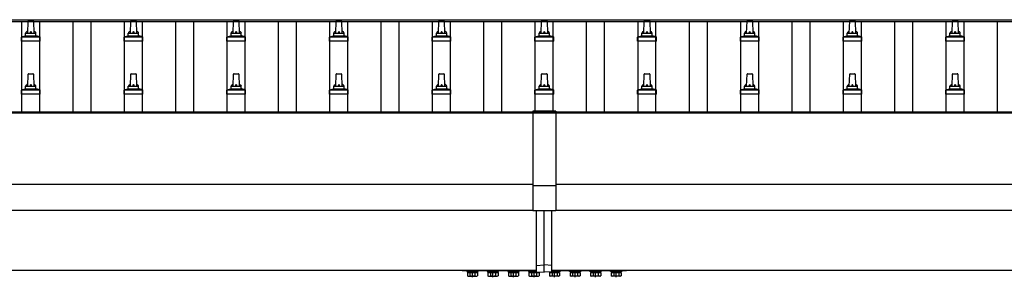
# Model space of a CAD drawing. Units: millimetres. Extents: x 0 to 42050, y 0 to 29700.
# Drawn here: x 11435 to 13352, y 7402 to 7904 of the extents above; entities that cross this region are included whole.
import ezdxf

# ---------------------------------------------------------------- set-up
doc = ezdxf.new("R2010")
doc.units = ezdxf.units.MM
doc.linetypes.add('YCENTER_1', pattern=[13, 10, -1, 1, -1])
doc.layers.add('YKK_13', color=4, linetype='Continuous', lineweight=30)
doc.layers.add('YKK_A1', color=4, linetype='Continuous', lineweight=30)

msp = doc.modelspace()

# ---------------------------------------------------------------- linework, layer by layer
at = {"layer": 'YKK_13'}
for p, q in [((11450.1, 7877.4), (11450.9, 7900.9)), ((11451.9, 7901.9), (11460.4, 7901.9)), ((11461.4, 7900.9), (11462.1, 7877.4)), ((11650.1, 7877.4), (11650.9, 7900.9)), ((11651.9, 7901.9), (11660.4, 7901.9)), ((11661.4, 7900.9), (11662.1, 7877.4)), ((11850.1, 7877.4), (11850.9, 7900.9)), ((11851.9, 7901.9), (11860.4, 7901.9)), ((11861.4, 7900.9), (11862.1, 7877.4)), ((12050.1, 7877.4), (12050.9, 7900.9)), ((12051.9, 7901.9), (12060.4, 7901.9)), ((12061.4, 7900.9), (12062.1, 7877.4)), ((12250.1, 7877.4), (12250.9, 7900.9)), ((12251.9, 7901.9), (12260.4, 7901.9)), ((12261.4, 7900.9), (12262.1, 7877.4)), ((12450.1, 7877.4), (12450.9, 7900.9)), ((12451.9, 7901.9), (12460.4, 7901.9)), ((12461.4, 7900.9), (12462.1, 7877.4)), ((12650.1, 7877.4), (12650.9, 7900.9)), ((12651.9, 7901.9), (12660.4, 7901.9)), ((12661.4, 7900.9), (12662.1, 7877.4)), ((12850.1, 7877.4), (12850.9, 7900.9)), ((12851.9, 7901.9), (12860.4, 7901.9)), ((12861.4, 7900.9), (12862.1, 7877.4)), ((13050.1, 7877.4), (13050.9, 7900.9)), ((13051.9, 7901.9), (13060.4, 7901.9)), ((13061.4, 7900.9), (13062.1, 7877.4)), ((13250.1, 7877.4), (13250.9, 7900.9)), ((13251.9, 7901.9), (13260.4, 7901.9)), ((13261.4, 7900.9), (13262.1, 7877.4)), ((11437.9, 7861.9), (11437.9, 7869.6)), ((11474.4, 7861.9), (11437.9, 7861.9)), ((11438.3, 7870.4), (11474, 7870.4)), ((11438.7, 7870.6), (11445.4, 7872.2)), ((11445.8, 7872.4), (11466.5, 7872.4)), ((11446.1, 7873.2), (11446.1, 7877.4)), ((11447.1, 7877.4), (11465.1, 7877.4)), ((11466.1, 7873.2), (11466.1, 7877.4)), ((11473.6, 7870.6), (11466.9, 7872.2)), ((11474.4, 7861.9), (11474.4, 7869.6)), ((11637.9, 7861.9), (11637.9, 7869.6)), ((11674.4, 7861.9), (11637.9, 7861.9)), ((11638.3, 7870.4), (11674, 7870.4)), ((11638.7, 7870.6), (11645.4, 7872.2)), ((11645.8, 7872.4), (11666.5, 7872.4)), ((11646.1, 7873.2), (11646.1, 7877.4)), ((11647.1, 7877.4), (11665.1, 7877.4)), ((11666.1, 7873.2), (11666.1, 7877.4)), ((11673.6, 7870.6), (11666.9, 7872.2)), ((11674.4, 7861.9), (11674.4, 7869.6)), ((11837.9, 7861.9), (11837.9, 7869.6)), ((11874.4, 7861.9), (11837.9, 7861.9)), ((11838.3, 7870.4), (11874, 7870.4)), ((11838.7, 7870.6), (11845.4, 7872.2)), ((11845.8, 7872.4), (11866.5, 7872.4)), ((11846.1, 7873.2), (11846.1, 7877.4)), ((11847.1, 7877.4), (11865.1, 7877.4)), ((11866.1, 7873.2), (11866.1, 7877.4)), ((11873.6, 7870.6), (11866.9, 7872.2)), ((11874.4, 7861.9), (11874.4, 7869.6)), ((12037.9, 7861.9), (12037.9, 7869.6)), ((12074.4, 7861.9), (12037.9, 7861.9)), ((12038.3, 7870.4), (12074, 7870.4)), ((12038.7, 7870.6), (12045.4, 7872.2)), ((12045.8, 7872.4), (12066.5, 7872.4)), ((12046.1, 7873.2), (12046.1, 7877.4)), ((12047.1, 7877.4), (12065.1, 7877.4)), ((12066.1, 7873.2), (12066.1, 7877.4)), ((12073.6, 7870.6), (12066.9, 7872.2)), ((12074.4, 7861.9), (12074.4, 7869.6)), ((12237.9, 7861.9), (12237.9, 7869.6)), ((12274.4, 7861.9), (12237.9, 7861.9)), ((12238.3, 7870.4), (12274, 7870.4)), ((12238.7, 7870.6), (12245.4, 7872.2)), ((12245.8, 7872.4), (12266.5, 7872.4)), ((12246.1, 7873.2), (12246.1, 7877.4)), ((12247.1, 7877.4), (12265.1, 7877.4)), ((12266.1, 7873.2), (12266.1, 7877.4)), ((12273.6, 7870.6), (12266.9, 7872.2)), ((12274.4, 7861.9), (12274.4, 7869.6)), ((12437.9, 7861.9), (12437.9, 7869.6)), ((12474.4, 7861.9), (12437.9, 7861.9)), ((12438.3, 7870.4), (12474, 7870.4)), ((12438.7, 7870.6), (12445.4, 7872.2)), ((12445.8, 7872.4), (12466.5, 7872.4)), ((12446.1, 7873.2), (12446.1, 7877.4)), ((12447.1, 7877.4), (12465.1, 7877.4)), ((12466.1, 7873.2), (12466.1, 7877.4)), ((12473.6, 7870.6), (12466.9, 7872.2)), ((12474.4, 7861.9), (12474.4, 7869.6)), ((12637.9, 7861.9), (12637.9, 7869.6)), ((12674.4, 7861.9), (12637.9, 7861.9)), ((12638.3, 7870.4), (12674, 7870.4)), ((12638.7, 7870.6), (12645.4, 7872.2)), ((12645.8, 7872.4), (12666.5, 7872.4)), ((12646.1, 7873.2), (12646.1, 7877.4)), ((12647.1, 7877.4), (12665.1, 7877.4)), ((12666.1, 7873.2), (12666.1, 7877.4)), ((12673.6, 7870.6), (12666.9, 7872.2)), ((12674.4, 7861.9), (12674.4, 7869.6)), ((12837.9, 7861.9), (12837.9, 7869.6)), ((12874.4, 7861.9), (12837.9, 7861.9)), ((12838.3, 7870.4), (12874, 7870.4)), ((12838.7, 7870.6), (12845.4, 7872.2)), ((12845.8, 7872.4), (12866.5, 7872.4)), ((12846.1, 7873.2), (12846.1, 7877.4)), ((12847.1, 7877.4), (12865.1, 7877.4)), ((12866.1, 7873.2), (12866.1, 7877.4)), ((12873.6, 7870.6), (12866.9, 7872.2)), ((12874.4, 7861.9), (12874.4, 7869.6)), ((13037.9, 7861.9), (13037.9, 7869.6)), ((13074.4, 7861.9), (13037.9, 7861.9)), ((13038.3, 7870.4), (13074, 7870.4)), ((13038.7, 7870.6), (13045.4, 7872.2)), ((13045.8, 7872.4), (13066.5, 7872.4)), ((13046.1, 7873.2), (13046.1, 7877.4)), ((13047.1, 7877.4), (13065.1, 7877.4)), ((13066.1, 7873.2), (13066.1, 7877.4)), ((13073.6, 7870.6), (13066.9, 7872.2)), ((13074.4, 7861.9), (13074.4, 7869.6)), ((13237.9, 7861.9), (13237.9, 7869.6)), ((13274.4, 7861.9), (13237.9, 7861.9)), ((13238.3, 7870.4), (13274, 7870.4)), ((13238.7, 7870.6), (13245.4, 7872.2)), ((13245.8, 7872.4), (13266.5, 7872.4)), ((13246.1, 7873.2), (13246.1, 7877.4)), ((13247.1, 7877.4), (13265.1, 7877.4)), ((13266.1, 7873.2), (13266.1, 7877.4)), ((13273.6, 7870.6), (13266.9, 7872.2)), ((13274.4, 7861.9), (13274.4, 7869.6)), ((11450.1, 7774.1), (11450.9, 7797.6)), ((11451.9, 7798.6), (11460.4, 7798.6)), ((11461.4, 7797.6), (11462.1, 7774.1)), ((11650.1, 7774.1), (11650.9, 7797.6)), ((11651.9, 7798.6), (11660.4, 7798.6)), ((11661.4, 7797.6), (11662.1, 7774.1)), ((11850.1, 7774.1), (11850.9, 7797.6)), ((11851.9, 7798.6), (11860.4, 7798.6)), ((11861.4, 7797.6), (11862.1, 7774.1)), ((12050.1, 7774.1), (12050.9, 7797.6)), ((12051.9, 7798.6), (12060.4, 7798.6)), ((12061.4, 7797.6), (12062.1, 7774.1)), ((12250.1, 7774.1), (12250.9, 7797.6)), ((12251.9, 7798.6), (12260.4, 7798.6)), ((12261.4, 7797.6), (12262.1, 7774.1)), ((12450.1, 7774.1), (12450.9, 7797.6)), ((12451.9, 7798.6), (12460.4, 7798.6)), ((12461.4, 7797.6), (12462.1, 7774.1)), ((12650.1, 7774.1), (12650.9, 7797.6)), ((12651.9, 7798.6), (12660.4, 7798.6)), ((12661.4, 7797.6), (12662.1, 7774.1)), ((12850.1, 7774.1), (12850.9, 7797.6)), ((12851.9, 7798.6), (12860.4, 7798.6)), ((12861.4, 7797.6), (12862.1, 7774.1)), ((13050.1, 7774.1), (13050.9, 7797.6)), ((13051.9, 7798.6), (13060.4, 7798.6)), ((13061.4, 7797.6), (13062.1, 7774.1)), ((13250.1, 7774.1), (13250.9, 7797.6)), ((13251.9, 7798.6), (13260.4, 7798.6)), ((13261.4, 7797.6), (13262.1, 7774.1)), ((11437.9, 7758.6), (11437.9, 7766.3)), ((11438.3, 7767.1), (11474, 7767.1)), ((11438.7, 7767.2), (11445.4, 7768.9)), ((11445.8, 7769.1), (11466.5, 7769.1)), ((11446.1, 7769.8), (11446.1, 7774.1)), ((11447.1, 7774.1), (11465.1, 7774.1)), ((11466.1, 7769.8), (11466.1, 7774.1)), ((11473.6, 7767.2), (11466.9, 7768.9)), ((11474.4, 7758.6), (11474.4, 7766.3)), ((11637.9, 7758.6), (11637.9, 7766.3)), ((11638.3, 7767.1), (11674, 7767.1)), ((11638.7, 7767.2), (11645.4, 7768.9)), ((11645.8, 7769.1), (11666.5, 7769.1)), ((11646.1, 7769.8), (11646.1, 7774.1)), ((11647.1, 7774.1), (11665.1, 7774.1)), ((11666.1, 7769.8), (11666.1, 7774.1)), ((11673.6, 7767.2), (11666.9, 7768.9)), ((11674.4, 7758.6), (11674.4, 7766.3)), ((11837.9, 7758.6), (11837.9, 7766.3)), ((11838.3, 7767.1), (11874, 7767.1)), ((11838.7, 7767.2), (11845.4, 7768.9)), ((11845.8, 7769.1), (11866.5, 7769.1)), ((11846.1, 7769.8), (11846.1, 7774.1)), ((11847.1, 7774.1), (11865.1, 7774.1)), ((11866.1, 7769.8), (11866.1, 7774.1)), ((11873.6, 7767.2), (11866.9, 7768.9)), ((11874.4, 7758.6), (11874.4, 7766.3)), ((12037.9, 7758.6), (12037.9, 7766.3)), ((12038.3, 7767.1), (12074, 7767.1)), ((12038.7, 7767.2), (12045.4, 7768.9)), ((12045.8, 7769.1), (12066.5, 7769.1)), ((12046.1, 7769.8), (12046.1, 7774.1)), ((12047.1, 7774.1), (12065.1, 7774.1)), ((12066.1, 7769.8), (12066.1, 7774.1)), ((12073.6, 7767.2), (12066.9, 7768.9)), ((12074.4, 7758.6), (12074.4, 7766.3)), ((12237.9, 7758.6), (12237.9, 7766.3)), ((12238.3, 7767.1), (12274, 7767.1)), ((12238.7, 7767.2), (12245.4, 7768.9)), ((12245.8, 7769.1), (12266.5, 7769.1)), ((12246.1, 7769.8), (12246.1, 7774.1)), ((12247.1, 7774.1), (12265.1, 7774.1)), ((12266.1, 7769.8), (12266.1, 7774.1)), ((12273.6, 7767.2), (12266.9, 7768.9)), ((12274.4, 7758.6), (12274.4, 7766.3)), ((12437.9, 7758.6), (12437.9, 7766.3)), ((12438.3, 7767.1), (12474, 7767.1)), ((12438.7, 7767.2), (12445.4, 7768.9)), ((12445.8, 7769.1), (12466.5, 7769.1)), ((12446.1, 7769.8), (12446.1, 7774.1)), ((12447.1, 7774.1), (12465.1, 7774.1)), ((12466.1, 7769.8), (12466.1, 7774.1)), ((12473.6, 7767.2), (12466.9, 7768.9)), ((12474.4, 7758.6), (12474.4, 7766.3)), ((12637.9, 7758.6), (12637.9, 7766.3)), ((12638.3, 7767.1), (12674, 7767.1)), ((12638.7, 7767.2), (12645.4, 7768.9)), ((12645.8, 7769.1), (12666.5, 7769.1)), ((12646.1, 7769.8), (12646.1, 7774.1)), ((12647.1, 7774.1), (12665.1, 7774.1)), ((12666.1, 7769.8), (12666.1, 7774.1)), ((12673.6, 7767.2), (12666.9, 7768.9)), ((12674.4, 7758.6), (12674.4, 7766.3)), ((12837.9, 7758.6), (12837.9, 7766.3)), ((12838.3, 7767.1), (12874, 7767.1)), ((12838.7, 7767.2), (12845.4, 7768.9)), ((12845.8, 7769.1), (12866.5, 7769.1)), ((12846.1, 7769.8), (12846.1, 7774.1)), ((12847.1, 7774.1), (12865.1, 7774.1)), ((12866.1, 7769.8), (12866.1, 7774.1)), ((12873.6, 7767.2), (12866.9, 7768.9)), ((12874.4, 7758.6), (12874.4, 7766.3)), ((13037.9, 7758.6), (13037.9, 7766.3)), ((13038.3, 7767.1), (13074, 7767.1)), ((13038.7, 7767.2), (13045.4, 7768.9)), ((13045.8, 7769.1), (13066.5, 7769.1)), ((13046.1, 7769.8), (13046.1, 7774.1)), ((13047.1, 7774.1), (13065.1, 7774.1)), ((13066.1, 7769.8), (13066.1, 7774.1)), ((13073.6, 7767.2), (13066.9, 7768.9)), ((13074.4, 7758.6), (13074.4, 7766.3)), ((13237.9, 7758.6), (13237.9, 7766.3)), ((13238.3, 7767.1), (13274, 7767.1)), ((13238.7, 7767.2), (13245.4, 7768.9)), ((13245.8, 7769.1), (13266.5, 7769.1)), ((13246.1, 7769.8), (13246.1, 7774.1)), ((13247.1, 7774.1), (13265.1, 7774.1)), ((13266.1, 7769.8), (13266.1, 7774.1)), ((13273.6, 7767.2), (13266.9, 7768.9)), ((13274.4, 7758.6), (13274.4, 7766.3)), ((11474.4, 7758.6), (11437.9, 7758.6)), ((11674.4, 7758.6), (11637.9, 7758.6)), ((11874.4, 7758.6), (11837.9, 7758.6)), ((12074.4, 7758.6), (12037.9, 7758.6)), ((12274.4, 7758.6), (12237.9, 7758.6)), ((12474.4, 7758.6), (12437.9, 7758.6)), ((12674.4, 7758.6), (12637.9, 7758.6)), ((12874.4, 7758.6), (12837.9, 7758.6)), ((13074.4, 7758.6), (13037.9, 7758.6)), ((13274.4, 7758.6), (13237.9, 7758.6)), ((12441.1, 7425.1), (12441.1, 7531.7)), ((12456.1, 7425.8), (12456.1, 7531.7)), ((12471.1, 7425.1), (12471.1, 7531.7)), ((12441.1, 7425.1), (12456.1, 7425.8)), ((12441.1, 7412.4), (12441.1, 7425.1)), ((12471.1, 7425.1), (12456.1, 7425.8)), ((12456.1, 7411.8), (12456.1, 7425.8)), ((12471.1, 7412.4), (12471.1, 7425.1)), ((12296.1, 7414.6), (12296.1, 7414.8)), ((12441.1, 7414.6), (12296.1, 7414.6)), ((12307.5, 7413), (12324.7, 7413)), ((12307.5, 7411.2), (12307.5, 7413)), ((12324.7, 7411.2), (12307.5, 7411.2)), ((12324.7, 7413), (12324.7, 7411.2)), ((12347.5, 7413), (12364.7, 7413)), ((12347.5, 7411.2), (12347.5, 7413)), ((12364.7, 7411.2), (12347.5, 7411.2)), ((12364.7, 7413), (12364.7, 7411.2)), ((12387.5, 7413), (12404.7, 7413)), ((12387.5, 7411.2), (12387.5, 7413)), ((12404.7, 7411.2), (12387.5, 7411.2)), ((12404.7, 7413), (12404.7, 7411.2)), ((12427.5, 7411.2), (12427.5, 7413)), ((12427.5, 7413), (12441.1, 7413)), ((12444.7, 7411.2), (12427.5, 7411.2)), ((12441.1, 7412.4), (12456.1, 7411.8)), ((12444.7, 7412.3), (12444.7, 7411.2)), ((12471.1, 7412.4), (12456.1, 7411.8)), ((12467.5, 7412.3), (12467.5, 7411.2)), ((12467.5, 7411.2), (12484.7, 7411.2)), ((12616.1, 7414.6), (12471.1, 7414.6)), ((12484.7, 7413), (12471.1, 7413)), ((12484.7, 7411.2), (12484.7, 7413)), ((12524.7, 7413), (12507.5, 7413)), ((12507.5, 7413), (12507.5, 7411.2)), ((12507.5, 7411.2), (12524.7, 7411.2)), ((12524.7, 7411.2), (12524.7, 7413)), ((12564.7, 7413), (12547.5, 7413)), ((12547.5, 7413), (12547.5, 7411.2)), ((12547.5, 7411.2), (12564.7, 7411.2)), ((12564.7, 7411.2), (12564.7, 7413)), ((12604.7, 7413), (12587.5, 7413)), ((12587.5, 7413), (12587.5, 7411.2)), ((12587.5, 7411.2), (12604.7, 7411.2)), ((12604.7, 7411.2), (12604.7, 7413)), ((12616.1, 7414.8), (12616.1, 7414.6))]:
    msp.add_line(p, q, dxfattribs=at)
at = {"layer": 'YKK_13', "linetype": 'Continuous'}
for p, q in [((12433.6, 7725.3), (12433.6, 7531.7)), ((12478.6, 7725.3), (12433.6, 7725.3)), ((12478.6, 7723.4), (12433.6, 7723.4)), ((12478.6, 7725.3), (12478.6, 7531.7)), ((12433.6, 7581), (12478.6, 7581)), ((12433.6, 7531.7), (12478.6, 7531.7))]:
    msp.add_line(p, q, dxfattribs=at)
at = {"layer": 'YKK_13', "linetype": 'Continuous', "ltscale": 0.5}
for p, q in [((12327.1, 7414.6), (12305.1, 7414.6)), ((12305.1, 7414.6), (12305.1, 7413)), ((12305.1, 7413), (12327.1, 7413)), ((12306.3, 7411.2), (12306.3, 7405)), ((12306.3, 7411.2), (12326, 7411.2)), ((12307.6, 7404.2), (12306.3, 7405)), ((12307.6, 7404.2), (12324.6, 7404.2)), ((12311.2, 7411.2), (12311.2, 7405)), ((12321, 7411.2), (12321, 7405)), ((12324.6, 7404.2), (12326, 7405)), ((12326, 7411.2), (12326, 7405)), ((12327.1, 7413), (12327.1, 7414.6)), ((12367.1, 7414.6), (12345.1, 7414.6)), ((12345.1, 7414.6), (12345.1, 7413)), ((12345.1, 7413), (12367.1, 7413)), ((12346.3, 7411.2), (12346.3, 7405)), ((12346.3, 7411.2), (12366, 7411.2)), ((12347.6, 7404.2), (12346.3, 7405)), ((12347.6, 7404.2), (12364.6, 7404.2)), ((12351.2, 7411.2), (12351.2, 7405)), ((12361, 7411.2), (12361, 7405)), ((12364.6, 7404.2), (12366, 7405)), ((12366, 7411.2), (12366, 7405)), ((12367.1, 7413), (12367.1, 7414.6)), ((12407.1, 7414.6), (12385.1, 7414.6)), ((12385.1, 7414.6), (12385.1, 7413)), ((12385.1, 7413), (12407.1, 7413)), ((12386.3, 7411.2), (12386.3, 7405)), ((12386.3, 7411.2), (12406, 7411.2)), ((12387.6, 7404.2), (12386.3, 7405)), ((12387.6, 7404.2), (12404.6, 7404.2)), ((12391.2, 7411.2), (12391.2, 7405)), ((12401, 7411.2), (12401, 7405)), ((12404.6, 7404.2), (12406, 7405)), ((12406, 7411.2), (12406, 7405)), ((12407.1, 7413), (12407.1, 7414.6)), ((12441.1, 7414.6), (12425.1, 7414.6)), ((12425.1, 7414.6), (12425.1, 7413)), ((12425.1, 7413), (12441.1, 7413)), ((12426.3, 7411.2), (12426.3, 7405)), ((12426.3, 7411.2), (12446, 7411.2)), ((12427.6, 7404.2), (12426.3, 7405)), ((12427.6, 7404.2), (12444.6, 7404.2)), ((12431.2, 7411.2), (12431.2, 7405)), ((12441, 7411.2), (12441, 7405)), ((12444.6, 7404.2), (12446, 7405)), ((12446, 7411.2), (12446, 7405)), ((12466.3, 7411.2), (12466.3, 7405)), ((12486, 7411.2), (12466.3, 7411.2)), ((12467.6, 7404.2), (12466.3, 7405)), ((12484.6, 7404.2), (12467.6, 7404.2)), ((12471.1, 7414.6), (12487.1, 7414.6)), ((12487.1, 7413), (12471.1, 7413)), ((12471.2, 7411.2), (12471.2, 7405)), ((12481, 7411.2), (12481, 7405)), ((12484.6, 7404.2), (12486, 7405)), ((12486, 7411.2), (12486, 7405)), ((12487.1, 7414.6), (12487.1, 7413)), ((12505.1, 7414.6), (12527.1, 7414.6)), ((12505.1, 7413), (12505.1, 7414.6)), ((12527.1, 7413), (12505.1, 7413)), ((12506.3, 7411.2), (12506.3, 7405)), ((12526, 7411.2), (12506.3, 7411.2)), ((12507.6, 7404.2), (12506.3, 7405)), ((12524.6, 7404.2), (12507.6, 7404.2)), ((12511.2, 7411.2), (12511.2, 7405)), ((12521, 7411.2), (12521, 7405)), ((12524.6, 7404.2), (12526, 7405)), ((12526, 7411.2), (12526, 7405)), ((12527.1, 7414.6), (12527.1, 7413)), ((12545.1, 7414.6), (12567.1, 7414.6)), ((12545.1, 7413), (12545.1, 7414.6)), ((12567.1, 7413), (12545.1, 7413)), ((12546.3, 7411.2), (12546.3, 7405)), ((12566, 7411.2), (12546.3, 7411.2)), ((12547.6, 7404.2), (12546.3, 7405)), ((12564.6, 7404.2), (12547.6, 7404.2)), ((12551.2, 7411.2), (12551.2, 7405)), ((12561, 7411.2), (12561, 7405)), ((12564.6, 7404.2), (12566, 7405)), ((12566, 7411.2), (12566, 7405)), ((12567.1, 7414.6), (12567.1, 7413)), ((12585.1, 7414.6), (12607.1, 7414.6)), ((12585.1, 7413), (12585.1, 7414.6)), ((12607.1, 7413), (12585.1, 7413)), ((12586.3, 7411.2), (12586.3, 7405)), ((12606, 7411.2), (12586.3, 7411.2)), ((12587.6, 7404.2), (12586.3, 7405)), ((12604.6, 7404.2), (12587.6, 7404.2)), ((12591.2, 7411.2), (12591.2, 7405)), ((12601, 7411.2), (12601, 7405)), ((12604.6, 7404.2), (12606, 7405)), ((12606, 7411.2), (12606, 7405)), ((12607.1, 7414.6), (12607.1, 7413))]:
    msp.add_line(p, q, dxfattribs=at)
at = {"layer": 'YKK_13', "linetype": 'YCENTER_1', "ltscale": 0.5}
for p, q in [((12316.1, 7401.8), (12316.1, 7416.5)), ((12356.1, 7401.8), (12356.1, 7416.5)), ((12396.1, 7401.8), (12396.1, 7416.5)), ((12436.1, 7401.8), (12436.1, 7416.5)), ((12476.1, 7401.8), (12476.1, 7416.5)), ((12516.1, 7401.8), (12516.1, 7416.5)), ((12556.1, 7401.8), (12556.1, 7416.5)), ((12596.1, 7401.8), (12596.1, 7416.5))]:
    msp.add_line(p, q, dxfattribs=at)
at = {"layer": 'YKK_13'}
for centre, radius, start, end in [((11451.9, 7900.9), 1, 90, 178.6051), ((11460.4, 7900.9), 1, 1.3949, 90), ((11651.9, 7900.9), 1, 90, 178.6051), ((11660.4, 7900.9), 1, 1.3949, 90), ((11851.9, 7900.9), 1, 90, 178.6051), ((11860.4, 7900.9), 1, 1.3949, 90), ((12051.9, 7900.9), 1, 90, 178.6051), ((12060.4, 7900.9), 1, 1.3949, 90), ((12251.9, 7900.9), 1, 90, 178.6051), ((12260.4, 7900.9), 1, 1.3949, 90), ((12451.9, 7900.9), 1, 90, 178.6051), ((12460.4, 7900.9), 1, 1.3949, 90), ((12651.9, 7900.9), 1, 90, 178.6051), ((12660.4, 7900.9), 1, 1.3949, 90), ((12851.9, 7900.9), 1, 90, 178.6051), ((12860.4, 7900.9), 1, 1.3949, 90), ((13051.9, 7900.9), 1, 90, 178.6051), ((13060.4, 7900.9), 1, 1.3949, 90), ((13251.9, 7900.9), 1, 90, 178.6051), ((13260.4, 7900.9), 1, 1.3949, 90), ((11450.2, 7876.8), 4.13, 90, 171.1763), ((11459.5, 7877.4), 4.83, 133.6028, 180), ((11452.8, 7877.4), 4.83, 0, 46.3972), ((11462.1, 7876.8), 4.13, 8.8237, 90), ((11650.2, 7876.8), 4.13, 90, 171.1763), ((11659.5, 7877.4), 4.83, 133.6028, 180), ((11652.8, 7877.4), 4.83, 0, 46.3972), ((11662.1, 7876.8), 4.13, 8.8237, 90), ((11850.2, 7876.8), 4.13, 90, 171.1763), ((11859.5, 7877.4), 4.83, 133.6028, 180), ((11852.8, 7877.4), 4.83, 0, 46.3972), ((11862.1, 7876.8), 4.13, 8.8237, 90), ((12050.2, 7876.8), 4.13, 90, 171.1763), ((12059.5, 7877.4), 4.83, 133.6028, 180), ((12052.8, 7877.4), 4.83, 0, 46.3972), ((12062.1, 7876.8), 4.13, 8.8237, 90), ((12250.2, 7876.8), 4.13, 90, 171.1763), ((12259.5, 7877.4), 4.83, 133.6028, 180), ((12252.8, 7877.4), 4.83, 0, 46.3972), ((12262.1, 7876.8), 4.13, 8.8237, 90), ((12450.2, 7876.8), 4.13, 90, 171.1763), ((12459.5, 7877.4), 4.83, 133.6028, 180), ((12452.8, 7877.4), 4.83, 0, 46.3972), ((12462.1, 7876.8), 4.13, 8.8237, 90), ((12650.2, 7876.8), 4.13, 90, 171.1763), ((12659.5, 7877.4), 4.83, 133.6028, 180), ((12652.8, 7877.4), 4.83, 0, 46.3972), ((12662.1, 7876.8), 4.13, 8.8237, 90), ((12850.2, 7876.8), 4.13, 90, 171.1763), ((12859.5, 7877.4), 4.83, 133.6028, 180), ((12852.8, 7877.4), 4.83, 0, 46.3972), ((12862.1, 7876.8), 4.13, 8.8237, 90), ((13050.2, 7876.8), 4.13, 90, 171.1763), ((13059.5, 7877.4), 4.83, 133.6028, 180), ((13052.8, 7877.4), 4.83, 0, 46.3972), ((13062.1, 7876.8), 4.13, 8.8237, 90), ((13250.2, 7876.8), 4.13, 90, 171.1763), ((13259.5, 7877.4), 4.83, 133.6028, 180), ((13252.8, 7877.4), 4.83, 0, 46.3972), ((13262.1, 7876.8), 4.13, 8.8237, 90), ((11438.9, 7869.6), 1, 103.627, 180), ((11445.1, 7873.2), 1, 283.627, 0), ((11447.1, 7876.4), 1, 90, 180), ((11465.1, 7876.4), 1, 0, 90), ((11467.1, 7873.2), 1, 180, 256.373), ((11473.4, 7869.6), 1, 0, 76.373), ((11638.9, 7869.6), 1, 103.627, 180), ((11645.1, 7873.2), 1, 283.627, 0), ((11647.1, 7876.4), 1, 90, 180), ((11665.1, 7876.4), 1, 0, 90), ((11667.1, 7873.2), 1, 180, 256.373), ((11673.4, 7869.6), 1, 0, 76.373), ((11838.9, 7869.6), 1, 103.627, 180), ((11845.1, 7873.2), 1, 283.627, 0), ((11847.1, 7876.4), 1, 90, 180), ((11865.1, 7876.4), 1, 0, 90), ((11867.1, 7873.2), 1, 180, 256.373), ((11873.4, 7869.6), 1, 0, 76.373), ((12038.9, 7869.6), 1, 103.627, 180), ((12045.1, 7873.2), 1, 283.627, 0), ((12047.1, 7876.4), 1, 90, 180), ((12065.1, 7876.4), 1, 0, 90), ((12067.1, 7873.2), 1, 180, 256.373), ((12073.4, 7869.6), 1, 0, 76.373), ((12238.9, 7869.6), 1, 103.627, 180), ((12245.1, 7873.2), 1, 283.627, 0), ((12247.1, 7876.4), 1, 90, 180), ((12265.1, 7876.4), 1, 0, 90), ((12267.1, 7873.2), 1, 180, 256.373), ((12273.4, 7869.6), 1, 0, 76.373), ((12438.9, 7869.6), 1, 103.627, 180), ((12445.1, 7873.2), 1, 283.627, 0), ((12447.1, 7876.4), 1, 90, 180), ((12465.1, 7876.4), 1, 0, 90), ((12467.1, 7873.2), 1, 180, 256.373), ((12473.4, 7869.6), 1, 0, 76.373), ((12638.9, 7869.6), 1, 103.627, 180), ((12645.1, 7873.2), 1, 283.627, 0), ((12647.1, 7876.4), 1, 90, 180), ((12665.1, 7876.4), 1, 0, 90), ((12667.1, 7873.2), 1, 180, 256.373), ((12673.4, 7869.6), 1, 0, 76.373), ((12838.9, 7869.6), 1, 103.627, 180), ((12845.1, 7873.2), 1, 283.627, 0), ((12847.1, 7876.4), 1, 90, 180), ((12865.1, 7876.4), 1, 0, 90), ((12867.1, 7873.2), 1, 180, 256.373), ((12873.4, 7869.6), 1, 0, 76.373), ((13038.9, 7869.6), 1, 103.627, 180), ((13045.1, 7873.2), 1, 283.627, 0), ((13047.1, 7876.4), 1, 90, 180), ((13065.1, 7876.4), 1, 0, 90), ((13067.1, 7873.2), 1, 180, 256.373), ((13073.4, 7869.6), 1, 0, 76.373), ((13238.9, 7869.6), 1, 103.627, 180), ((13245.1, 7873.2), 1, 283.627, 0), ((13247.1, 7876.4), 1, 90, 180), ((13265.1, 7876.4), 1, 0, 90), ((13267.1, 7873.2), 1, 180, 256.373), ((13273.4, 7869.6), 1, 0, 76.373), ((11451.9, 7797.6), 1, 90, 178.6051), ((11460.4, 7797.6), 1, 1.3949, 90), ((11651.9, 7797.6), 1, 90, 178.6051), ((11660.4, 7797.6), 1, 1.3949, 90), ((11851.9, 7797.6), 1, 90, 178.6051), ((11860.4, 7797.6), 1, 1.3949, 90), ((12051.9, 7797.6), 1, 90, 178.6051), ((12060.4, 7797.6), 1, 1.3949, 90), ((12251.9, 7797.6), 1, 90, 178.6051), ((12260.4, 7797.6), 1, 1.3949, 90), ((12451.9, 7797.6), 1, 90, 178.6051), ((12460.4, 7797.6), 1, 1.3949, 90), ((12651.9, 7797.6), 1, 90, 178.6051), ((12660.4, 7797.6), 1, 1.3949, 90), ((12851.9, 7797.6), 1, 90, 178.6051), ((12860.4, 7797.6), 1, 1.3949, 90), ((13051.9, 7797.6), 1, 90, 178.6051), ((13060.4, 7797.6), 1, 1.3949, 90), ((13251.9, 7797.6), 1, 90, 178.6051), ((13260.4, 7797.6), 1, 1.3949, 90), ((11438.9, 7766.3), 1, 103.627, 180), ((11445.1, 7769.8), 1, 283.627, 0), ((11450.2, 7773.4), 4.13, 90, 171.1763), ((11447.1, 7773.1), 1, 90, 180), ((11459.5, 7774.1), 4.83, 133.6028, 180), ((11452.8, 7774.1), 4.83, 0, 46.3972), ((11462.1, 7773.4), 4.13, 8.8237, 90), ((11465.1, 7773.1), 1, 0, 90), ((11467.1, 7769.8), 1, 180, 256.373), ((11473.4, 7766.3), 1, 0, 76.373), ((11638.9, 7766.3), 1, 103.627, 180), ((11645.1, 7769.8), 1, 283.627, 0), ((11650.2, 7773.4), 4.13, 90, 171.1763), ((11647.1, 7773.1), 1, 90, 180), ((11659.5, 7774.1), 4.83, 133.6028, 180), ((11652.8, 7774.1), 4.83, 0, 46.3972), ((11662.1, 7773.4), 4.13, 8.8237, 90), ((11665.1, 7773.1), 1, 0, 90), ((11667.1, 7769.8), 1, 180, 256.373), ((11673.4, 7766.3), 1, 0, 76.373), ((11838.9, 7766.3), 1, 103.627, 180), ((11845.1, 7769.8), 1, 283.627, 0), ((11850.2, 7773.4), 4.13, 90, 171.1763), ((11847.1, 7773.1), 1, 90, 180), ((11859.5, 7774.1), 4.83, 133.6028, 180), ((11852.8, 7774.1), 4.83, 0, 46.3972), ((11862.1, 7773.4), 4.13, 8.8237, 90), ((11865.1, 7773.1), 1, 0, 90), ((11867.1, 7769.8), 1, 180, 256.373), ((11873.4, 7766.3), 1, 0, 76.373), ((12038.9, 7766.3), 1, 103.627, 180), ((12045.1, 7769.8), 1, 283.627, 0), ((12050.2, 7773.4), 4.13, 90, 171.1763), ((12047.1, 7773.1), 1, 90, 180), ((12059.5, 7774.1), 4.83, 133.6028, 180), ((12052.8, 7774.1), 4.83, 0, 46.3972), ((12062.1, 7773.4), 4.13, 8.8237, 90), ((12065.1, 7773.1), 1, 0, 90), ((12067.1, 7769.8), 1, 180, 256.373), ((12073.4, 7766.3), 1, 0, 76.373), ((12238.9, 7766.3), 1, 103.627, 180), ((12245.1, 7769.8), 1, 283.627, 0), ((12250.2, 7773.4), 4.13, 90, 171.1763), ((12247.1, 7773.1), 1, 90, 180), ((12259.5, 7774.1), 4.83, 133.6028, 180), ((12252.8, 7774.1), 4.83, 0, 46.3972), ((12262.1, 7773.4), 4.13, 8.8237, 90), ((12265.1, 7773.1), 1, 0, 90), ((12267.1, 7769.8), 1, 180, 256.373), ((12273.4, 7766.3), 1, 0, 76.373), ((12438.9, 7766.3), 1, 103.627, 180), ((12445.1, 7769.8), 1, 283.627, 0), ((12450.2, 7773.4), 4.13, 90, 171.1763), ((12447.1, 7773.1), 1, 90, 180), ((12459.5, 7774.1), 4.83, 133.6028, 180), ((12452.8, 7774.1), 4.83, 0, 46.3972), ((12462.1, 7773.4), 4.13, 8.8237, 90), ((12465.1, 7773.1), 1, 0, 90), ((12467.1, 7769.8), 1, 180, 256.373), ((12473.4, 7766.3), 1, 0, 76.373), ((12638.9, 7766.3), 1, 103.627, 180), ((12645.1, 7769.8), 1, 283.627, 0), ((12650.2, 7773.4), 4.13, 90, 171.1763), ((12647.1, 7773.1), 1, 90, 180), ((12659.5, 7774.1), 4.83, 133.6028, 180), ((12652.8, 7774.1), 4.83, 0, 46.3972), ((12662.1, 7773.4), 4.13, 8.8237, 90), ((12665.1, 7773.1), 1, 0, 90), ((12667.1, 7769.8), 1, 180, 256.373), ((12673.4, 7766.3), 1, 0, 76.373), ((12838.9, 7766.3), 1, 103.627, 180), ((12845.1, 7769.8), 1, 283.627, 0), ((12850.2, 7773.4), 4.13, 90, 171.1763), ((12847.1, 7773.1), 1, 90, 180), ((12859.5, 7774.1), 4.83, 133.6028, 180), ((12852.8, 7774.1), 4.83, 0, 46.3972), ((12862.1, 7773.4), 4.13, 8.8237, 90), ((12865.1, 7773.1), 1, 0, 90), ((12867.1, 7769.8), 1, 180, 256.373), ((12873.4, 7766.3), 1, 0, 76.373), ((13038.9, 7766.3), 1, 103.627, 180), ((13045.1, 7769.8), 1, 283.627, 0), ((13050.2, 7773.4), 4.13, 90, 171.1763), ((13047.1, 7773.1), 1, 90, 180), ((13059.5, 7774.1), 4.83, 133.6028, 180), ((13052.8, 7774.1), 4.83, 0, 46.3972), ((13062.1, 7773.4), 4.13, 8.8237, 90), ((13065.1, 7773.1), 1, 0, 90), ((13067.1, 7769.8), 1, 180, 256.373), ((13073.4, 7766.3), 1, 0, 76.373), ((13238.9, 7766.3), 1, 103.627, 180), ((13245.1, 7769.8), 1, 283.627, 0), ((13250.2, 7773.4), 4.13, 90, 171.1763), ((13247.1, 7773.1), 1, 90, 180), ((13259.5, 7774.1), 4.83, 133.6028, 180), ((13252.8, 7774.1), 4.83, 0, 46.3972), ((13262.1, 7773.4), 4.13, 8.8237, 90), ((13265.1, 7773.1), 1, 0, 90), ((13267.1, 7769.8), 1, 180, 256.373), ((13273.4, 7766.3), 1, 0, 76.373)]:
    msp.add_arc(centre, radius, start, end, dxfattribs=at)
at = {"layer": 'YKK_13', "linetype": 'Continuous', "ltscale": 0.5}
for centre, radius, start, end in [((12308.8, 7408.5), 4.34, 235.6158, 304.3842), ((12316.1, 7420.4), 16.2, 252.412, 287.588), ((12323.5, 7408.5), 4.34, 235.6158, 304.3842), ((12348.8, 7408.5), 4.34, 235.6158, 304.3842), ((12356.1, 7420.4), 16.2, 252.412, 287.588), ((12363.5, 7408.5), 4.34, 235.6158, 304.3842), ((12388.8, 7408.5), 4.34, 235.6158, 304.3842), ((12396.1, 7420.4), 16.2, 252.412, 287.588), ((12403.5, 7408.5), 4.34, 235.6158, 304.3842), ((12428.8, 7408.5), 4.34, 235.6158, 304.3842), ((12436.1, 7420.4), 16.2, 252.412, 287.588), ((12443.5, 7408.5), 4.34, 235.6158, 304.3842), ((12468.8, 7408.5), 4.34, 235.6158, 304.3842), ((12476.1, 7420.4), 16.2, 252.412, 287.588), ((12483.5, 7408.5), 4.34, 235.6158, 304.3842), ((12508.8, 7408.5), 4.34, 235.6158, 304.3842), ((12516.1, 7420.4), 16.2, 252.412, 287.588), ((12523.5, 7408.5), 4.34, 235.6158, 304.3842), ((12548.8, 7408.5), 4.34, 235.6158, 304.3842), ((12556.1, 7420.4), 16.2, 252.412, 287.588), ((12563.5, 7408.5), 4.34, 235.6158, 304.3842), ((12588.8, 7408.5), 4.34, 235.6158, 304.3842), ((12596.1, 7420.4), 16.2, 252.412, 287.588), ((12603.5, 7408.5), 4.34, 235.6158, 304.3842)]:
    msp.add_arc(centre, radius, start, end, dxfattribs=at)
at = {"layer": 'YKK_A1'}
for p, q in [((6433.1, 7903.9), (14233.6, 7903.9)), ((6433.1, 7900.3), (14256.1, 7900.3)), ((11438.6, 7724.3), (11438.6, 7900.3)), ((11473.6, 7724.3), (11473.6, 7900.3)), ((11538.6, 7724.3), (11538.6, 7900.3)), ((11573.6, 7724.3), (11573.6, 7900.3)), ((11638.6, 7724.3), (11638.6, 7900.3)), ((11673.6, 7724.3), (11673.6, 7900.3)), ((11738.6, 7724.3), (11738.6, 7900.3)), ((11773.6, 7724.3), (11773.6, 7900.3)), ((11838.6, 7724.3), (11838.6, 7900.3)), ((11873.6, 7724.3), (11873.6, 7900.3)), ((11938.6, 7724.3), (11938.6, 7900.3)), ((11973.6, 7724.3), (11973.6, 7900.3)), ((12038.6, 7724.3), (12038.6, 7900.3)), ((12073.6, 7724.3), (12073.6, 7900.3)), ((12138.6, 7724.3), (12138.6, 7900.3)), ((12173.6, 7724.3), (12173.6, 7900.3)), ((12238.6, 7724.3), (12238.6, 7900.3)), ((12273.6, 7724.3), (12273.6, 7900.3)), ((12338.6, 7724.3), (12338.6, 7900.3)), ((12373.6, 7724.3), (12373.6, 7900.3)), ((12438.6, 7725.3), (12438.6, 7900.3)), ((12473.6, 7725.3), (12473.6, 7900.3)), ((12538.6, 7724.3), (12538.6, 7900.3)), ((12573.6, 7724.3), (12573.6, 7900.3)), ((12638.6, 7724.3), (12638.6, 7900.3)), ((12673.6, 7724.3), (12673.6, 7900.3)), ((12738.6, 7724.3), (12738.6, 7900.3)), ((12773.6, 7724.3), (12773.6, 7900.3)), ((12838.6, 7724.3), (12838.6, 7900.3)), ((12873.6, 7724.3), (12873.6, 7900.3)), ((12938.6, 7724.3), (12938.6, 7900.3)), ((12973.6, 7724.3), (12973.6, 7900.3)), ((13038.6, 7724.3), (13038.6, 7900.3)), ((13073.6, 7724.3), (13073.6, 7900.3)), ((13138.6, 7724.3), (13138.6, 7900.3)), ((13173.6, 7724.3), (13173.6, 7900.3)), ((13238.6, 7724.3), (13238.6, 7900.3)), ((13273.6, 7724.3), (13273.6, 7900.3)), ((13338.6, 7724.3), (13338.6, 7900.3)), ((6435.1, 7724.3), (12433.6, 7724.3)), ((6435.1, 7722.4), (14256.1, 7722.4)), ((12478.6, 7724.3), (14256.1, 7724.3)), ((12433.6, 7582.5), (6435.1, 7582.5)), ((14256.1, 7582.5), (12478.6, 7582.5)), ((6435.1, 7532.7), (12433.6, 7532.7)), ((12478.6, 7532.7), (14256.1, 7532.7)), ((12441.1, 7414.8), (6552.9, 7414.8)), ((14241.1, 7414.8), (12471.1, 7414.8))]:
    msp.add_line(p, q, dxfattribs=at)

doc.saveas('drawing.dxf')
